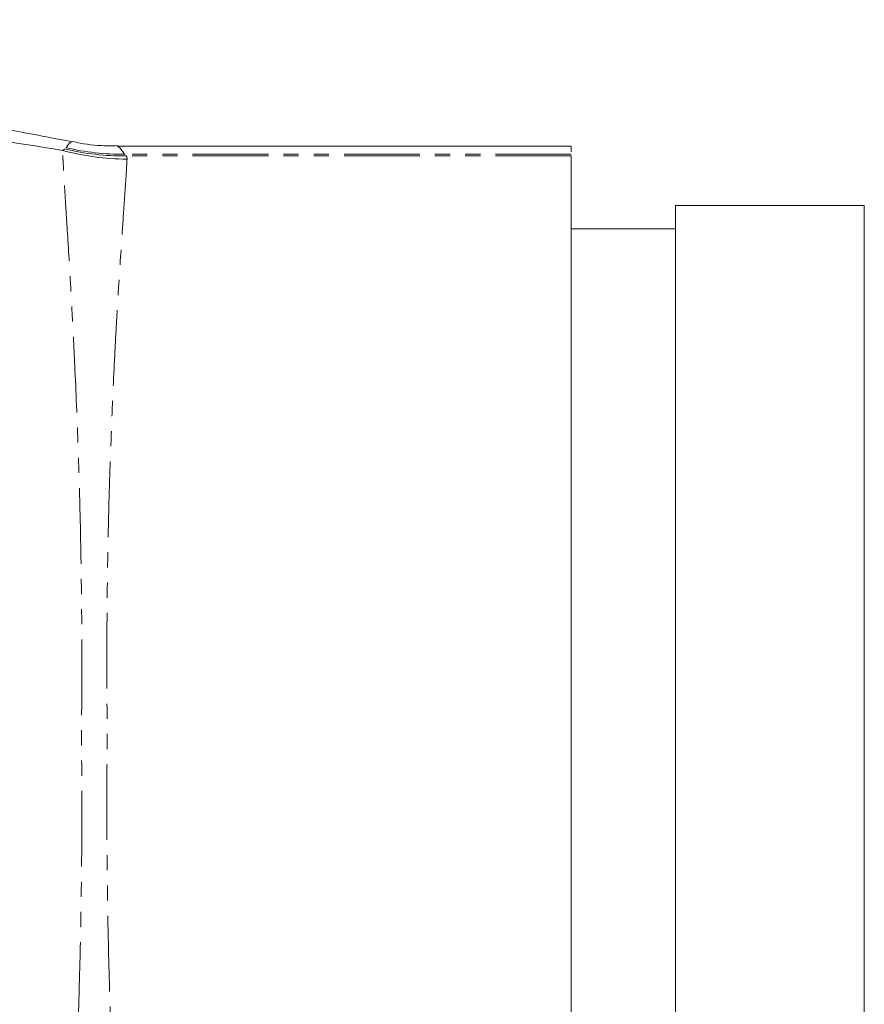
# Model space of a CAD drawing. Units: millimetres. Extents: x -357 to 762, y -306 to 667.
# Drawn here: x 300 to 371, y 157 to 239 of the extents above; entities that cross this region are included whole.
import ezdxf

# ---------------------------------------------------------------- set-up
doc = ezdxf.new("R2010")
doc.units = ezdxf.units.MM
doc.linetypes.add('PHANTOM', pattern=[12.7, 6.35, -1.27, 1.27, -1.27, 1.27, -1.27])

msp = doc.modelspace()

# ---------------------------------------------------------------- linework, layer by layer
at = {"color": 7, "linetype": 'Continuous', "lineweight": 15}
for p, q in [((346.369, 228.771), (308.304, 228.771)), ((370.951, 223.791), (355.109, 223.791)), ((355.109, 223.791), (355.109, 179.341)), ((370.951, 134.891), (370.951, 223.791)), ((355.109, 221.811), (346.369, 221.811)), ((355.109, 179.341), (355.109, 134.891))]:
    msp.add_line(p, q, dxfattribs=at)
at = {"color": 8, "linetype": 'PHANTOM', "lineweight": 0}
for p, q in [((346.369, 228.08), (308.917, 228.08)), ((346.369, 227.949), (309.049, 227.949))]:
    msp.add_line(p, q, dxfattribs=at)
at = {"color": 8, "linetype": 'PHANTOM', "lineweight": 0, "flags": 128}
msp.add_lwpolyline([(308.304, 228.766), (308.553, 228.598), (308.917, 228.08), (308.917, 228.08), (308.917, 228.08)], dxfattribs=at)
at = {"color": 8, "linetype": 'PHANTOM', "lineweight": 0}
msp.add_arc((309.144, 248.188), 20.514, 254.64163, 269.91451, dxfattribs=at)
for points, knots in [([(303.711, 228.406), (299.614, 229.09), (295.465, 229.686), (289.19, 230.455), (287.09, 230.69), (282.873, 231.124), (280.756, 231.323), (276.511, 231.684), (274.384, 231.847), (270.136, 232.155), (268.016, 232.301), (261.676, 232.738), (257.475, 233.033), (252.247, 233.457), (251.205, 233.538), (249.157, 233.745), (248.147, 233.876), (246.121, 234.139), (245.106, 234.273), (243.062, 234.531), (242.034, 234.653), (239.965, 234.894), (238.927, 235.015), (236.851, 235.262), (235.812, 235.387), (233.732, 235.643), (232.691, 235.775), (230.608, 236.037), (229.564, 236.165), (227.462, 236.398), (226.402, 236.51), (224.271, 236.737), (223.201, 236.85), (219.982, 237.191), (217.823, 237.421), (213.493, 237.903), (211.321, 238.154), (206.986, 238.705), (204.823, 239.008), (202.678, 239.366)], [0, 0, 0, 0, 0.125, 0.125, 0.1875, 0.1875, 0.25, 0.25, 0.3125, 0.3125, 0.375, 0.375, 0.5, 0.5, 0.53125, 0.53125, 0.5625, 0.5625, 0.59375, 0.59375, 0.625, 0.625, 0.65625, 0.65625, 0.6875, 0.6875, 0.71875, 0.71875, 0.75, 0.75, 0.78125, 0.78125, 0.8125, 0.8125, 0.875, 0.875, 0.9375, 0.9375, 1, 1, 1, 1]), ([(304.018, 228.631), (304.123, 228.792), (304.325, 229.104), (304.45, 229.116), (304.511, 229.122)], [0, 0, 0, 0, 0.517962, 1, 1, 1, 1]), ([(303.711, 130.275), (303.732, 130.926), (303.786, 131.818), (303.885, 133.48), (303.923, 134.089), (303.986, 135.085), (304.008, 135.431), (304.054, 136.15), (304.077, 136.525), (304.147, 137.684), (304.196, 138.501), (304.3, 140.221), (304.355, 141.124), (304.461, 143.011), (304.513, 143.996), (304.622, 146.049), (304.677, 147.119), (304.833, 150.452), (304.932, 152.785), (305.057, 156.443), (305.093, 157.689), (305.163, 160.235), (305.198, 161.535), (305.277, 165.521), (305.311, 168.218), (305.328, 172.32), (305.329, 173.697), (305.319, 176.469), (305.301, 177.864), (305.3, 180.677), (305.318, 182.08), (305.326, 184.178), (305.327, 184.877), (305.327, 186.271), (305.326, 186.967), (305.311, 190.418), (305.278, 193.109), (305.2, 197.046), (305.166, 198.341), (305.113, 200.258), (305.095, 200.892), (305.057, 202.153), (305.038, 202.779), (304.933, 205.86), (304.835, 208.19), (304.68, 211.486), (304.626, 212.551), (304.544, 214.098), (304.517, 214.606), (304.464, 215.603), (304.437, 216.093), (304.304, 218.481), (304.197, 220.202), (304.056, 222.497), (304.01, 223.214), (303.946, 224.216), (303.926, 224.537), (303.888, 225.155), (303.87, 225.451), (303.786, 226.859), (303.734, 227.755), (303.711, 228.406)], [0, 0, 0, 0, 0.0625, 0.0625, 0.09375, 0.09375, 0.109375, 0.109375, 0.125, 0.125, 0.15625, 0.15625, 0.1875, 0.1875, 0.21875, 0.21875, 0.25, 0.25, 0.3125, 0.3125, 0.34375, 0.34375, 0.375, 0.375, 0.4375, 0.4375, 0.46875, 0.46875, 0.5, 0.5, 0.53125, 0.53125, 0.546875, 0.546875, 0.5625, 0.5625, 0.625, 0.625, 0.65625, 0.65625, 0.671875, 0.671875, 0.6875, 0.6875, 0.75, 0.75, 0.78125, 0.78125, 0.796875, 0.796875, 0.8125, 0.8125, 0.875, 0.875, 0.90625, 0.90625, 0.921875, 0.921875, 0.9375, 0.9375, 1, 1, 1, 1]), ([(308.917, 228.08), (308.917, 228.08), (308.917, 228.08), (308.917, 228.08), (308.922, 228.075), (308.927, 228.07), (308.933, 228.065)], [-0.00000006, -0.00000006, -0.00000006, -0.00000006, 0, 0, 0, 0.0000936528, 0.0000936528, 0.0000936528, 0.0000936528]), ([(309.114, 227.674), (309.086, 227.039), (309.032, 226.174), (308.937, 224.814), (308.916, 224.527), (308.874, 223.93), (308.853, 223.619), (308.786, 222.649), (308.74, 221.953), (308.59, 219.723), (308.48, 218.045), (308.336, 215.708), (308.306, 215.228), (308.249, 214.25), (308.22, 213.753), (308.137, 212.234), (308.084, 211.186), (307.925, 207.941), (307.826, 205.641), (307.716, 202.593), (307.694, 201.973), (307.653, 200.725), (307.633, 200.097), (307.581, 198.198), (307.553, 196.915), (307.474, 193.013), (307.441, 190.343), (307.426, 186.918), (307.424, 186.228), (307.424, 184.844), (307.426, 184.15), (307.431, 182.762), (307.433, 182.067), (307.445, 180.674), (307.453, 179.977), (307.452, 178.581), (307.444, 177.886), (307.433, 176.5), (307.431, 175.809), (307.423, 173.745), (307.423, 172.379), (307.441, 168.308), (307.474, 165.633), (307.555, 161.679), (307.583, 160.389), (307.654, 157.866), (307.696, 156.633), (307.827, 153.015), (307.926, 150.712), (308.088, 147.428), (308.141, 146.375), (308.252, 144.357), (308.31, 143.392), (308.424, 141.545), (308.478, 140.663), (308.586, 138.986), (308.641, 138.19), (308.718, 137.063), (308.742, 136.7), (308.789, 136.002), (308.812, 135.666), (308.878, 134.701), (308.92, 134.112), (308.994, 133.04), (309.025, 132.557), (309.077, 131.699), (309.099, 131.325), (309.113, 131.008)], [0, 0, 0, 0, 0.0625, 0.0625, 0.078125, 0.078125, 0.09375, 0.09375, 0.125, 0.125, 0.1875, 0.1875, 0.203125, 0.203125, 0.21875, 0.21875, 0.25, 0.25, 0.3125, 0.3125, 0.328125, 0.328125, 0.34375, 0.34375, 0.375, 0.375, 0.4375, 0.4375, 0.453125, 0.453125, 0.46875, 0.46875, 0.484375, 0.484375, 0.5, 0.5, 0.515625, 0.515625, 0.53125, 0.53125, 0.5625, 0.5625, 0.625, 0.625, 0.65625, 0.65625, 0.6875, 0.6875, 0.75, 0.75, 0.78125, 0.78125, 0.8125, 0.8125, 0.84375, 0.84375, 0.875, 0.875, 0.890625, 0.890625, 0.90625, 0.90625, 0.9375, 0.9375, 0.96875, 0.96875, 1, 1, 1, 1])]:
    msp.add_open_spline(points, degree=3, knots=knots, dxfattribs=at)
at = {"color": 7, "linetype": 'Continuous', "lineweight": 15}
for points, knots in [([(304.512, 229.127), (301.843, 229.637), (296.488, 230.661), (288.797, 231.994), (281.757, 233.16), (275.696, 234.12), (270.578, 234.924), (266.621, 235.571), (263.669, 236.081), (261.486, 236.476), (259.59, 236.837), (257.984, 237.163), (256.567, 237.468), (255.39, 237.736), (254.677, 237.906), (254.431, 237.964), (254.405, 237.971)], [0, 0, 0, 0, 0.1452678, 0.2914586, 0.419501, 0.5302543, 0.6240381, 0.7019231, 0.7503248, 0.790349, 0.825636, 0.8622946, 0.9017944, 0.9454301, 0.9942907, 1, 1, 1, 1]), ([(308.304, 228.803), (308.044, 228.795), (307.004, 228.76), (305.727, 228.887), (304.741, 229.111), (304.514, 229.162)], [0, 0, 0, 0, 0.204006, 0.816603, 1, 1, 1, 1]), ([(346.369, 228.734), (346.369, 228.746), (346.369, 228.824), (346.369, 228.532), (346.369, 228.285)], [0, 0, 0, 0, 0.1534392, 1, 1, 1, 1]), ([(346.369, 130.733), (346.369, 131.299), (346.369, 132.105), (346.369, 134.202), (346.369, 135.465), (346.369, 138.398), (346.369, 140.069), (346.369, 143.825), (346.369, 145.858), (346.369, 149.131), (346.369, 150.259), (346.369, 152.592), (346.369, 153.798), (346.369, 157.519), (346.369, 160.083), (346.369, 164.049), (346.369, 165.392), (346.369, 168.117), (346.369, 169.503), (346.369, 172.306), (346.369, 173.713), (346.369, 176.538), (346.369, 177.957), (346.369, 180.804), (346.369, 182.216), (346.369, 185.021), (346.369, 187.806), (346.369, 190.551), (346.369, 193.276), (346.369, 194.63), (346.369, 198.65), (346.369, 201.211), (346.369, 204.882), (346.369, 206.078), (346.369, 207.827), (346.369, 208.403), (346.369, 209.541), (346.369, 210.103), (346.369, 212.865), (346.369, 214.891), (346.369, 217.667), (346.369, 218.549), (346.369, 219.804), (346.369, 220.211), (346.369, 221.002), (346.369, 221.387), (346.369, 223.243), (346.369, 224.497), (346.369, 226.046), (346.369, 226.507), (346.369, 227.315), (346.369, 227.662), (346.369, 227.949)], [0, 0, 0, 0, 0.0625, 0.0625, 0.125, 0.125, 0.1875, 0.1875, 0.25, 0.25, 0.28125, 0.28125, 0.3125, 0.3125, 0.375, 0.375, 0.40625, 0.40625, 0.4375, 0.4375, 0.46875, 0.46875, 0.5, 0.5, 0.53125, 0.53125, 0.5625, 0.59375, 0.59375, 0.625, 0.625, 0.6875, 0.6875, 0.71875, 0.71875, 0.734375, 0.734375, 0.75, 0.75, 0.8125, 0.8125, 0.84375, 0.84375, 0.859375, 0.859375, 0.875, 0.875, 0.9375, 0.9375, 0.96875, 0.96875, 1, 1, 1, 1])]:
    msp.add_open_spline(points, degree=3, knots=knots, dxfattribs=at)
at = {"color": 8, "linetype": 'PHANTOM', "lineweight": 0}
for points in [[(303.711, 228.406), (303.795, 228.448), (303.862, 228.489), (303.905, 228.529)], [(303.905, 228.529), (305.581, 228.117), (307.315, 227.921), (309.049, 227.949)], [(304.018, 228.631), (305.617, 228.247), (307.267, 228.062), (308.917, 228.08)], [(309.049, 227.949), (309.097, 227.863), (309.118, 227.771), (309.114, 227.674)]]:
    msp.add_open_spline(points, degree=3, dxfattribs=at)

doc.saveas('drawing.dxf')
